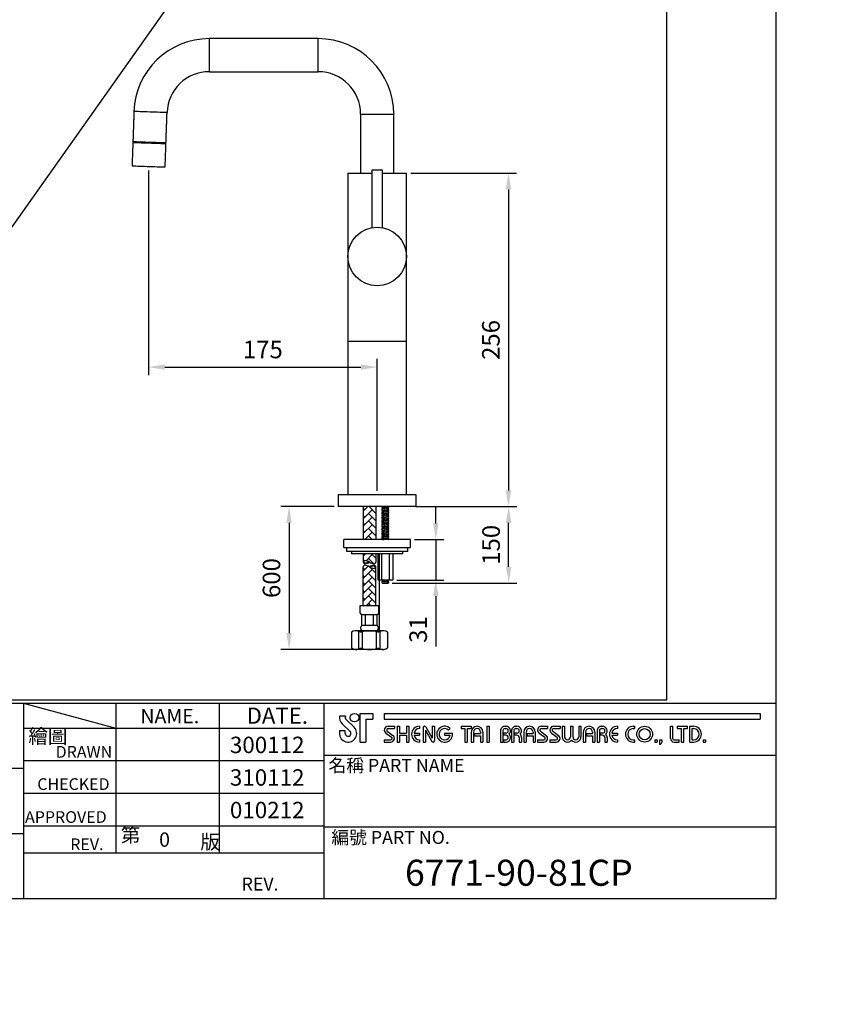
# Model space of a CAD drawing. Units: millimetres. Extents: x -410 to 1964, y 1566 to 2372.
# Drawn here: x -325 to -198, y 1778 to 1929 of the extents above; entities that cross this region are included whole.
import ezdxf

# ---------------------------------------------------------------- set-up
doc = ezdxf.new("R2010")
doc.units = ezdxf.units.MM
for name, color, linetype in [('A1', 2, 'Continuous'), ('A5', 136, 'Continuous'), ('DIM', 6, 'Continuous')]:
    doc.layers.add(name, color=color, linetype=linetype)
doc.layers.add('圖紙邊界', color=1, linetype='Continuous', plot=False)
doc.styles.add('CHINA', font='simplex.shx', dxfattribs={"bigfont": 'chineset.shx'})
doc.styles.add('勝泰-2.7', font='simplex.shx', dxfattribs={"height": 2.7, "bigfont": 'chineset.shx'})
doc.dimstyles.new('正常', dxfattribs={"dimtxt": 2.7, "dimasz": 2.5, "dimexe": 1.25, "dimexo": 0.625, "dimgap": 1, "dimtad": 1, "dimdsep": 46, "dimtxsty": '勝泰-2.7', "dimcen": 2.5, "dimadec": 1, "dimazin": 0, "dimtfac": 1, "dimtmove": 0, "dimatfit": 3, "dimfxl": 0, "dimarcsym": 0})

# ---------------------------------------------------------------- blocks, each defined once
blk = doc.blocks.new('*D23')
at = {"layer": 'Defpoints', "color": 0, "ltscale": 5, "transparency": 16777216}
for p in [(-304.99, 1906.77), (-269.87, 1875.96), (-269.87, 1856.33)]:
    blk.add_point(p, dxfattribs=at)
at = {"layer": 'DIM', "color": 0, "lineweight": -2, "ltscale": 5, "transparency": 16777216}
for p, q in [((-304.99, 1906.15), (-304.99, 1874.71)), ((-269.87, 1856.96), (-269.87, 1877.21)), ((-302.49, 1875.96), (-272.37, 1875.96))]:
    blk.add_line(p, q, dxfattribs=at)
at = {"layer": 'DIM', "color": 0, "ltscale": 5, "transparency": 16777216}
for points in [[(-302.49, 1876.37), (-302.49, 1875.54), (-304.99, 1875.96)], [(-272.37, 1876.37), (-272.37, 1875.54), (-269.87, 1875.96)]]:
    blk.add_solid(points, dxfattribs=at)
at = {"layer": 'DIM', "color": 0, "ltscale": 5, "transparency": 16777216, "insert": (-287.43, 1878.31), "char_height": 2.7, "attachment_point": 5, "style": '勝泰-2.7'}
blk.add_mtext('175', dxfattribs=at)
blk = doc.blocks.new('*D26')
at = {"layer": 'Defpoints', "color": 0, "ltscale": 5, "transparency": 16777216}
for p in [(-265.35, 1905.73), (-263.87, 1854.53), (-249.73, 1854.53)]:
    blk.add_point(p, dxfattribs=at)
at = {"layer": 'DIM', "color": 0, "lineweight": -2, "ltscale": 5, "transparency": 16777216}
for p, q in [((-264.73, 1905.73), (-248.48, 1905.73)), ((-249.73, 1903.23), (-249.73, 1857.03)), ((-263.25, 1854.53), (-248.48, 1854.53))]:
    blk.add_line(p, q, dxfattribs=at)
at = {"layer": 'DIM', "color": 0, "ltscale": 5, "transparency": 16777216}
for points in [[(-250.15, 1903.23), (-249.31, 1903.23), (-249.73, 1905.73)], [(-250.15, 1857.03), (-249.31, 1857.03), (-249.73, 1854.53)]]:
    blk.add_solid(points, dxfattribs=at)
at = {"layer": 'DIM', "color": 0, "ltscale": 5, "transparency": 16777216, "insert": (-252.08, 1880.12), "char_height": 2.7, "attachment_point": 5, "rotation": 90, "style": '勝泰-2.7'}
blk.add_mtext('256', dxfattribs=at)
blk = doc.blocks.new('*D27')
at = {"layer": 'Defpoints', "color": 0, "ltscale": 5, "transparency": 16777216}
for p in [(-275.87, 1854.53), (-283.4, 1832.6), (-272.45, 1832.6)]:
    blk.add_point(p, dxfattribs=at)
at = {"layer": 'DIM', "color": 0, "lineweight": -2, "ltscale": 5, "transparency": 16777216}
for p, q in [((-276.5, 1854.53), (-284.65, 1854.53)), ((-283.4, 1852.03), (-283.4, 1835.1)), ((-273.08, 1832.6), (-284.65, 1832.6))]:
    blk.add_line(p, q, dxfattribs=at)
at = {"layer": 'DIM', "color": 0, "ltscale": 5, "transparency": 16777216}
for points in [[(-283.82, 1852.03), (-282.99, 1852.03), (-283.4, 1854.53)], [(-283.82, 1835.1), (-282.99, 1835.1), (-283.4, 1832.6)]]:
    blk.add_solid(points, dxfattribs=at)
at = {"layer": 'DIM', "color": 0, "ltscale": 5, "transparency": 16777216, "insert": (-285.75, 1843.56), "char_height": 2.7, "attachment_point": 5, "rotation": 90, "style": '勝泰-2.7'}
blk.add_mtext('600', dxfattribs=at)
blk = doc.blocks.new('*D43')
at = {"layer": 'Defpoints', "color": 0, "ltscale": 10, "transparency": 16777216}
for p in [(-264.56, 1854.53), (-249.7, 1854.53), (-268.21, 1842.79)]:
    blk.add_point(p, dxfattribs=at)
at = {"layer": 'DIM', "color": 0, "lineweight": -2, "ltscale": 10, "transparency": 16777216}
for p, q in [((-263.94, 1854.53), (-248.45, 1854.53)), ((-249.7, 1845.29), (-249.7, 1852.03)), ((-267.58, 1842.79), (-248.45, 1842.79))]:
    blk.add_line(p, q, dxfattribs=at)
at = {"layer": 'DIM', "color": 0, "ltscale": 10, "transparency": 16777216}
for points in [[(-250.12, 1852.03), (-249.28, 1852.03), (-249.7, 1854.53)], [(-250.12, 1845.29), (-249.28, 1845.29), (-249.7, 1842.79)]]:
    blk.add_solid(points, dxfattribs=at)
at = {"layer": 'DIM', "color": 0, "ltscale": 10, "transparency": 16777216, "insert": (-252.05, 1848.66), "char_height": 2.7, "attachment_point": 5, "rotation": 90, "style": '勝泰-2.7'}
blk.add_mtext('150', dxfattribs=at)
blk = doc.blocks.new('*D44')
at = {"layer": 'Defpoints', "color": 0, "ltscale": 10, "transparency": 16777216}
for p in [(-264.77, 1849.46), (-267.47, 1843.26), (-260.89, 1843.26)]:
    blk.add_point(p, dxfattribs=at)
at = {"layer": 'DIM', "color": 0, "lineweight": -2, "ltscale": 10, "transparency": 16777216}
for p, q in [((-260.89, 1851.96), (-260.89, 1854.46)), ((-264.15, 1849.46), (-259.64, 1849.46)), ((-260.89, 1849.46), (-260.89, 1843.26)), ((-266.85, 1843.26), (-259.64, 1843.26)), ((-260.89, 1840.76), (-260.89, 1833.05))]:
    blk.add_line(p, q, dxfattribs=at)
at = {"layer": 'DIM', "color": 0, "ltscale": 10, "transparency": 16777216}
for points in [[(-261.3, 1851.96), (-260.47, 1851.96), (-260.89, 1849.46)], [(-261.3, 1840.76), (-260.47, 1840.76), (-260.89, 1843.26)]]:
    blk.add_solid(points, dxfattribs=at)
at = {"layer": 'DIM', "color": 0, "ltscale": 10, "transparency": 16777216, "insert": (-263.24, 1835.65), "char_height": 2.7, "attachment_point": 5, "rotation": 90, "style": '勝泰-2.7'}
blk.add_mtext('31', dxfattribs=at)

msp = doc.modelspace()

# ---------------------------------------------------------------- hatches: boundary and pattern name
at = {"layer": 'A1', "ltscale": 0.2}
h = msp.add_hatch(dxfattribs=at)
h.set_pattern_fill('AR-HBONE', color=256, scale=0.008, style=0)
h.set_pattern_definition([(45, (-1860.9435, 1978.7653), (1e-16, 1.1494728), [2.4384, -0.8128]), (135, (-1860.3688, 1979.34), (1e-16, 1.1494728), [2.4384, -0.8128])])
h.paths.add_polyline_path([(-270.094, 1845.284, -0.4153049), (-270.331, 1845.047, -0.1569691), (-271.056, 1845.284, 0.1569688), (-271.781, 1845.52, 0.4153049), (-272.018, 1845.284), (-272.018, 1839.369), (-270.094, 1839.369)])
h.paths.add_polyline_path([(-270.094, 1854.531), (-272.018, 1854.531), (-272.018, 1849.461), (-270.094, 1849.461)])
edge = h.paths.add_edge_path()
edge.add_line((-270.094, 1847.261), (-270.094, 1846.002))
edge.add_arc((-270.33, 1846.002), 0.236, -90.2134, 0, ccw=False)
edge.add_arc((-270.326, 1847.01), 1.244, 234.10314, 269.7866, ccw=False)
edge.add_arc((-271.785, 1844.995), 1.244, 54.10314, 89.7866)
edge.add_arc((-271.782, 1846.002), 0.236, 89.7866, 180)
edge.add_line((-272.018, 1846.002), (-272.018, 1847.261))
edge.add_line((-272.018, 1847.261), (-270.094, 1847.261))

# ---------------------------------------------------------------- linework, layer by layer
at = {"layer": 'A1'}
for p, q in [((-295.625, 1921.315), (-295.625, 1926.395)), ((-278.925, 1921.315), (-278.925, 1926.395)), ((-272.415, 1914.805), (-267.335, 1914.805)), ((-274.395, 1905.731), (-270.675, 1905.731)), ((-270.011, 1906.214), (-270.675, 1906.214)), ((-269.075, 1906.214), (-270.011, 1906.214)), ((-269.075, 1905.731), (-265.355, 1905.731)), ((-274.395, 1879.931), (-265.355, 1879.931)), ((-263.875, 1856.331), (-275.875, 1856.331)), ((-263.875, 1854.531), (-275.875, 1854.531)), ((-272.018, 1854.531), (-272.018, 1849.461)), ((-270.094, 1854.531), (-270.094, 1849.461)), ((-269.162, 1854.501), (-269.131, 1854.531)), ((-269.05, 1854.389), (-269.162, 1854.501)), ((-269.162, 1854.501), (-268.205, 1854.389)), ((-269.162, 1854.278), (-269.05, 1854.389)), ((-269.05, 1854.166), (-269.162, 1854.278)), ((-269.162, 1854.278), (-268.205, 1854.166)), ((-269.162, 1854.055), (-269.05, 1854.166)), ((-269.05, 1853.943), (-269.162, 1854.055)), ((-269.162, 1854.055), (-268.205, 1853.943)), ((-269.162, 1853.831), (-269.05, 1853.943)), ((-269.05, 1853.72), (-269.162, 1853.831)), ((-269.162, 1853.831), (-268.205, 1853.72)), ((-268.094, 1854.278), (-269.05, 1854.389)), ((-268.094, 1854.055), (-269.05, 1854.166)), ((-268.094, 1853.831), (-269.05, 1853.943)), ((-268.094, 1854.501), (-268.354, 1854.531)), ((-268.205, 1854.389), (-268.094, 1854.501)), ((-268.094, 1854.278), (-268.205, 1854.389)), ((-268.205, 1854.166), (-268.094, 1854.278)), ((-268.094, 1854.055), (-268.205, 1854.166)), ((-268.205, 1853.943), (-268.094, 1854.055)), ((-268.094, 1853.831), (-268.205, 1853.943)), ((-268.205, 1853.72), (-268.094, 1853.831)), ((-268.094, 1854.501), (-268.124, 1854.531)), ((-269.162, 1853.608), (-269.05, 1853.72)), ((-269.05, 1853.497), (-269.162, 1853.608)), ((-269.162, 1853.608), (-268.205, 1853.497)), ((-269.162, 1853.385), (-269.05, 1853.497)), ((-269.05, 1853.274), (-269.162, 1853.385)), ((-269.162, 1853.385), (-268.205, 1853.274)), ((-269.162, 1853.162), (-269.05, 1853.274)), ((-269.05, 1853.051), (-269.162, 1853.162)), ((-269.162, 1853.162), (-268.205, 1853.051)), ((-269.162, 1852.939), (-269.05, 1853.051)), ((-269.05, 1852.828), (-269.162, 1852.939)), ((-269.162, 1852.939), (-268.205, 1852.828)), ((-269.162, 1852.716), (-269.05, 1852.828)), ((-269.05, 1852.605), (-269.162, 1852.716)), ((-269.162, 1852.716), (-268.205, 1852.605)), ((-269.162, 1852.493), (-269.05, 1852.605)), ((-269.05, 1852.381), (-269.162, 1852.493)), ((-269.162, 1852.493), (-268.205, 1852.381)), ((-269.162, 1852.27), (-269.05, 1852.381)), ((-269.05, 1852.158), (-269.162, 1852.27)), ((-269.162, 1852.27), (-268.205, 1852.158)), ((-268.094, 1853.608), (-269.05, 1853.72)), ((-268.094, 1853.385), (-269.05, 1853.497)), ((-268.094, 1853.162), (-269.05, 1853.274)), ((-268.094, 1852.939), (-269.05, 1853.051)), ((-268.094, 1852.716), (-269.05, 1852.828)), ((-268.094, 1852.493), (-269.05, 1852.605)), ((-268.094, 1852.27), (-269.05, 1852.381)), ((-268.094, 1853.608), (-268.205, 1853.72)), ((-268.205, 1853.497), (-268.094, 1853.608)), ((-268.094, 1853.385), (-268.205, 1853.497)), ((-268.205, 1853.274), (-268.094, 1853.385)), ((-268.094, 1853.162), (-268.205, 1853.274)), ((-268.205, 1853.051), (-268.094, 1853.162)), ((-268.094, 1852.939), (-268.205, 1853.051)), ((-268.205, 1852.828), (-268.094, 1852.939)), ((-268.094, 1852.716), (-268.205, 1852.828)), ((-268.205, 1852.605), (-268.094, 1852.716)), ((-268.094, 1852.493), (-268.205, 1852.605)), ((-268.205, 1852.381), (-268.094, 1852.493)), ((-268.094, 1852.27), (-268.205, 1852.381)), ((-268.205, 1852.158), (-268.094, 1852.27)), ((-269.162, 1852.047), (-269.05, 1852.158)), ((-269.05, 1851.935), (-269.162, 1852.047)), ((-269.162, 1852.047), (-268.205, 1851.935)), ((-269.162, 1851.824), (-269.05, 1851.935)), ((-269.05, 1851.712), (-269.162, 1851.824)), ((-269.162, 1851.824), (-268.205, 1851.712)), ((-269.162, 1851.601), (-269.05, 1851.712)), ((-269.05, 1851.489), (-269.162, 1851.601)), ((-269.162, 1851.601), (-268.205, 1851.489)), ((-269.162, 1851.378), (-269.05, 1851.489)), ((-269.05, 1851.266), (-269.162, 1851.378)), ((-269.162, 1851.378), (-268.205, 1851.266)), ((-269.162, 1851.155), (-269.05, 1851.266)), ((-269.05, 1851.043), (-269.162, 1851.155)), ((-269.162, 1851.155), (-268.205, 1851.043)), ((-269.162, 1850.931), (-269.05, 1851.043)), ((-269.05, 1850.82), (-269.162, 1850.931)), ((-269.162, 1850.931), (-268.205, 1850.82)), ((-269.162, 1850.708), (-269.05, 1850.82)), ((-268.094, 1852.047), (-269.05, 1852.158)), ((-268.094, 1851.824), (-269.05, 1851.935)), ((-268.094, 1851.601), (-269.05, 1851.712)), ((-268.094, 1851.378), (-269.05, 1851.489)), ((-268.094, 1851.155), (-269.05, 1851.266)), ((-268.094, 1850.931), (-269.05, 1851.043)), ((-268.094, 1850.708), (-269.05, 1850.82)), ((-268.094, 1852.047), (-268.205, 1852.158)), ((-268.205, 1851.935), (-268.094, 1852.047)), ((-268.094, 1851.824), (-268.205, 1851.935)), ((-268.205, 1851.712), (-268.094, 1851.824)), ((-268.094, 1851.601), (-268.205, 1851.712)), ((-268.205, 1851.489), (-268.094, 1851.601)), ((-268.094, 1851.378), (-268.205, 1851.489)), ((-268.205, 1851.266), (-268.094, 1851.378)), ((-268.094, 1851.155), (-268.205, 1851.266)), ((-268.205, 1851.043), (-268.094, 1851.155)), ((-268.094, 1850.931), (-268.205, 1851.043)), ((-268.205, 1850.82), (-268.094, 1850.931)), ((-268.094, 1850.708), (-268.205, 1850.82)), ((-274.975, 1848.261), (-274.975, 1849.461)), ((-264.775, 1849.461), (-274.975, 1849.461)), ((-269.05, 1850.597), (-269.162, 1850.708)), ((-269.162, 1850.708), (-268.205, 1850.597)), ((-269.162, 1850.485), (-269.05, 1850.597)), ((-269.05, 1850.374), (-269.162, 1850.485)), ((-269.162, 1850.485), (-268.205, 1850.374)), ((-269.162, 1850.262), (-269.05, 1850.374)), ((-269.05, 1850.151), (-269.162, 1850.262)), ((-269.162, 1850.262), (-268.205, 1850.151)), ((-269.162, 1850.039), (-269.05, 1850.151)), ((-269.05, 1849.928), (-269.162, 1850.039)), ((-269.162, 1850.039), (-268.205, 1849.928)), ((-269.162, 1849.816), (-269.05, 1849.928)), ((-269.05, 1849.704), (-269.162, 1849.816)), ((-269.162, 1849.816), (-268.205, 1849.704)), ((-269.162, 1849.593), (-269.05, 1849.704)), ((-269.05, 1849.481), (-269.162, 1849.593)), ((-269.162, 1849.593), (-268.205, 1849.481)), ((-269.07, 1849.461), (-269.05, 1849.481)), ((-268.094, 1850.485), (-269.05, 1850.597)), ((-268.094, 1850.262), (-269.05, 1850.374)), ((-268.094, 1850.039), (-269.05, 1850.151)), ((-268.094, 1849.816), (-269.05, 1849.928)), ((-268.094, 1849.593), (-269.05, 1849.704)), ((-269.05, 1849.481), (-268.876, 1849.461)), ((-268.205, 1850.597), (-268.094, 1850.708)), ((-268.094, 1850.485), (-268.205, 1850.597)), ((-268.205, 1850.374), (-268.094, 1850.485)), ((-268.094, 1850.262), (-268.205, 1850.374)), ((-268.205, 1850.151), (-268.094, 1850.262)), ((-268.094, 1850.039), (-268.205, 1850.151)), ((-268.205, 1849.928), (-268.094, 1850.039)), ((-268.094, 1849.816), (-268.205, 1849.928)), ((-268.205, 1849.704), (-268.094, 1849.816)), ((-268.094, 1849.593), (-268.205, 1849.704)), ((-268.205, 1849.481), (-268.094, 1849.593)), ((-268.185, 1849.461), (-268.205, 1849.481)), ((-264.775, 1848.261), (-264.775, 1849.461)), ((-274.975, 1848.261), (-264.775, 1848.261)), ((-265.175, 1847.661), (-274.575, 1847.661)), ((-273.265, 1847.261), (-273.827, 1847.261)), ((-271.341, 1847.261), (-273.265, 1847.261)), ((-272.018, 1847.261), (-272.018, 1846.002)), ((-265.923, 1847.261), (-271.341, 1847.261)), ((-270.094, 1847.261), (-270.094, 1846.002)), ((-269.779, 1847.261), (-269.779, 1843.261)), ((-269.594, 1847.261), (-269.594, 1835.454)), ((-269.205, 1847.261), (-269.205, 1843.261)), ((-268.05, 1847.261), (-268.05, 1843.261)), ((-267.473, 1847.261), (-267.473, 1843.261)), ((-272.018, 1839.369), (-272.018, 1845.284)), ((-270.094, 1839.369), (-270.094, 1845.284)), ((-269.782, 1843.261), (-267.473, 1843.261)), ((-269.162, 1843.124), (-269.05, 1843.235)), ((-269.05, 1843.235), (-269.076, 1843.261)), ((-268.094, 1843.124), (-269.05, 1843.235)), ((-268.426, 1843.261), (-268.205, 1843.235)), ((-268.205, 1843.235), (-268.179, 1843.261)), ((-268.094, 1843.124), (-268.205, 1843.235)), ((-269.162, 1843.124), (-268.205, 1843.012)), ((-269.05, 1843.012), (-269.162, 1843.124)), ((-269.162, 1842.901), (-269.05, 1843.012)), ((-269.162, 1842.901), (-268.205, 1842.789)), ((-269.05, 1842.789), (-269.162, 1842.901)), ((-268.094, 1842.901), (-269.05, 1843.012)), ((-269.05, 1842.789), (-268.205, 1842.789)), ((-268.205, 1843.012), (-268.094, 1843.124)), ((-268.094, 1842.901), (-268.205, 1843.012)), ((-268.205, 1842.789), (-268.094, 1842.901)), ((-272.47, 1839.369), (-269.642, 1839.369)), ((-272.47, 1838.173), (-272.47, 1839.369)), ((-269.642, 1838.173), (-269.642, 1839.369)), ((-272.252, 1836.324), (-272.252, 1837.956)), ((-272.252, 1837.956), (-269.86, 1837.956)), ((-271.654, 1836.324), (-271.654, 1837.956)), ((-270.458, 1836.324), (-270.458, 1837.956)), ((-269.86, 1836.324), (-269.86, 1837.956)), ((-272.252, 1836.324), (-269.86, 1836.324)), ((-273.802, 1835.235), (-273.802, 1832.818)), ((-268.953, 1835.454), (-273.158, 1835.454)), ((-272.706, 1832.701), (-272.706, 1835.352)), ((-272.252, 1835.454), (-269.86, 1835.454)), ((-272.132, 1832.717), (-272.132, 1835.336)), ((-269.98, 1832.717), (-269.98, 1835.336)), ((-269.406, 1832.701), (-269.406, 1835.352)), ((-268.31, 1835.235), (-268.31, 1832.818)), ((-268.953, 1832.598), (-273.158, 1832.598))]:
    msp.add_line(p, q, dxfattribs=at)
at = {"layer": 'A1', "flags": 128}
for points in [[(-302.131, 1915.032), (-302.164, 1915.033), (-302.261, 1915.036), (-302.422, 1915.042), (-302.64, 1915.05), (-302.911, 1915.059), (-303.227, 1915.07), (-303.581, 1915.083), (-303.963, 1915.096), (-304.363, 1915.11), (-304.771, 1915.124), (-305.177, 1915.138), (-305.569, 1915.152), (-305.938, 1915.165), (-306.275, 1915.177), (-306.569, 1915.187), (-306.815, 1915.195), (-307.005, 1915.202), (-307.134, 1915.207), (-307.199, 1915.209), (-307.208, 1915.209)], [(-302.298, 1910.235), (-302.331, 1910.236), (-302.429, 1910.239), (-302.589, 1910.245), (-302.807, 1910.253), (-303.078, 1910.262), (-303.395, 1910.273), (-303.749, 1910.285), (-304.131, 1910.299), (-304.531, 1910.313), (-304.939, 1910.327), (-305.345, 1910.341), (-305.737, 1910.355), (-306.106, 1910.368), (-306.442, 1910.38), (-306.737, 1910.39), (-306.982, 1910.398), (-307.172, 1910.405), (-307.301, 1910.41), (-307.367, 1910.412), (-307.375, 1910.412)], [(-307.369, 1910.6), (-307.368, 1910.6), (-307.323, 1910.598), (-307.213, 1910.594), (-307.042, 1910.588), (-306.813, 1910.58)], [(-306.813, 1910.58), (-306.533, 1910.57), (-306.209, 1910.559), (-305.85, 1910.547), (-305.464, 1910.533), (-305.061, 1910.519), (-304.653, 1910.505), (-304.249, 1910.491), (-303.86, 1910.477), (-303.496, 1910.464), (-303.167, 1910.453), (-302.881, 1910.443), (-302.645, 1910.435), (-302.466, 1910.428), (-302.349, 1910.424), (-302.295, 1910.422), (-302.292, 1910.422)], [(-307.499, 1906.862), (-307.498, 1906.862), (-307.453, 1906.86), (-307.344, 1906.856), (-307.172, 1906.85), (-306.944, 1906.842)], [(-306.944, 1906.842), (-306.664, 1906.833), (-306.34, 1906.821), (-305.98, 1906.809), (-305.594, 1906.795), (-305.192, 1906.781), (-304.783, 1906.767), (-304.379, 1906.753), (-303.99, 1906.739), (-303.627, 1906.727), (-303.298, 1906.715), (-303.011, 1906.705), (-302.776, 1906.697), (-302.597, 1906.691), (-302.479, 1906.687), (-302.426, 1906.685), (-302.422, 1906.685)]]:
    msp.add_lwpolyline(points, dxfattribs=at)
at = {"layer": 'A1'}
msp.add_circle((-269.875, 1892.931), 4.5, dxfattribs=at)
for centre, radius, start, end in [((-295.625, 1914.805), 11.59, 90, 178), ((-278.925, 1914.805), 11.59, 0, 90), ((-295.625, 1914.805), 6.51, 90, 178), ((-278.925, 1914.805), 6.51, 0, 90), ((-271.782, 1846.002), 0.236, 89.7866, 180), ((-271.718, 1846.052), 0.195, 107.15177, 251.27957), ((-271.785, 1844.995), 1.244, 54.10314, 89.7866), ((-271.782, 1846.002), 0.236, 180, 270.2134), ((-271.782, 1845.284), 0.236, 89.7866, 180), ((-271.785, 1847.01), 1.144, 270.2134, 303.97956), ((-271.785, 1847.01), 1.244, 270.2134, 305.89686), ((-271.785, 1844.276), 1.244, 54.10314, 89.7866), ((-270.326, 1847.01), 1.244, 234.10314, 269.7866), ((-270.326, 1844.276), 1.244, 90.2134, 125.89686), ((-270.326, 1846.292), 1.244, 234.10314, 269.7866), ((-270.326, 1844.276), 1.144, 90.2134, 123.97956), ((-270.393, 1845.234), 0.195, 287.15177, 71.27957), ((-270.33, 1846.002), 0.236, 269.7866, 0), ((-270.33, 1845.284), 0.236, 0, 90.2134), ((-270.33, 1845.284), 0.236, 269.7866, 0), ((-270.33, 1845.284), 0.236, 269.7866, 0), ((-272.252, 1838.173), 0.218, 180, 270), ((-269.86, 1838.173), 0.218, 270, 0), ((-271.754, 1835.889), 0.662, 138.88791, 221.11209), ((-270.358, 1835.889), 0.662, 318.88791, 41.11209), ((-273.158, 1834.401), 1.053, 64.40556, 127.68641), ((-272.419, 1835.946), 0.659, 244.40556, 284.05561), ((-271.056, 1830.502), 4.952, 75.94439, 104.05561), ((-269.693, 1835.946), 0.659, 255.94439, 295.59444), ((-268.953, 1834.401), 1.053, 52.31359, 115.59444), ((-273.158, 1833.651), 1.053, 232.31359, 295.59444), ((-272.419, 1832.107), 0.659, 75.94439, 115.59444), ((-271.056, 1837.551), 4.952, 255.94439, 284.05561), ((-269.693, 1832.107), 0.659, 64.40556, 104.05561), ((-268.953, 1833.651), 1.053, 244.40556, 307.68641)]:
    msp.add_arc(centre, radius, start, end, dxfattribs=at)
for points in [[(-278.925, 1926.395), (-295.625, 1926.395)], [(-295.625, 1921.315), (-278.925, 1921.315)], [(-307.208, 1915.209), (-307.375, 1910.412)], [(-302.298, 1910.235), (-302.131, 1915.032)], [(-272.415, 1914.805), (-272.415, 1905.731)], [(-267.335, 1905.731), (-267.335, 1914.805)], [(-307.369, 1910.6), (-307.499, 1906.862)], [(-302.422, 1906.685), (-302.292, 1910.422)], [(-274.395, 1905.731), (-274.395, 1879.931)], [(-270.675, 1906.214), (-270.675, 1897.359)], [(-269.075, 1897.359), (-269.075, 1906.214)], [(-265.355, 1879.931), (-265.355, 1905.731)], [(-269.075, 1888.501), (-269.075, 1888.503)], [(-274.375, 1879.931), (-274.375, 1856.331)], [(-265.375, 1856.331), (-265.375, 1879.931)], [(-275.875, 1856.331), (-275.875, 1854.531)], [(-263.875, 1854.531), (-263.875, 1856.331)], [(-274.575, 1848.261), (-274.575, 1847.661)], [(-265.175, 1847.661), (-265.175, 1848.261)], [(-273.827, 1847.661), (-273.827, 1847.261)], [(-265.923, 1847.261), (-265.923, 1847.661)]]:
    msp.add_open_spline(points, degree=1, dxfattribs=at)
at = {"layer": 'A5'}
for p, q in [((-208.631, 1794.35), (-208.631, 2058.85)), ((-402.168, 1824.35), (-208.631, 1824.35)), ((-324.149, 1824.35), (-324.149, 1794.35)), ((-324.149, 1824.35), (-309.995, 1820.525)), ((-309.995, 1824.35), (-309.995, 1801.35)), ((-294.146, 1824.35), (-294.146, 1801.35)), ((-278.069, 1824.35), (-278.069, 1794.35)), ((-211.12, 1822.78), (-211.12, 1821.898)), ((-324.149, 1820.525), (-278.069, 1820.525)), ((-278.069, 1816.35), (-208.631, 1816.35)), ((-324.149, 1815.525), (-278.069, 1815.525)), ((-342.168, 1814.35), (-324.149, 1814.35)), ((-324.149, 1810.525), (-278.069, 1810.525)), ((-324.149, 1805.525), (-278.069, 1805.525)), ((-342.168, 1804.35), (-324.149, 1804.35)), ((-278.069, 1805.35), (-208.631, 1805.35)), ((-324.149, 1801.35), (-278.069, 1801.35)), ((-402.168, 1794.35), (-208.631, 1794.35))]:
    msp.add_line(p, q, dxfattribs=at)
at = {"layer": 'A5', "color": 140}
for p, q in [((-274.74, 1822.339), (-275.651, 1822.339)), ((-272.49, 1822.78), (-270.55, 1822.78)), ((-272.49, 1818.37), (-272.49, 1822.78)), ((-270.55, 1822.78), (-270.55, 1821.898)), ((-268.786, 1822.78), (-211.12, 1822.78)), ((-268.786, 1822.78), (-268.786, 1821.898)), ((-275.262, 1821.197), (-274.035, 1820.01)), ((-274.649, 1821.831), (-273.422, 1820.644)), ((-271.608, 1821.898), (-270.55, 1821.898)), ((-271.608, 1821.898), (-271.608, 1818.37)), ((-268.786, 1821.898), (-211.12, 1821.898)), ((-268.212, 1820.796), (-267.242, 1820.796)), ((-267.242, 1820.796), (-267.242, 1820.443)), ((-266.801, 1820.796), (-266.448, 1820.796)), ((-266.801, 1820.796), (-266.801, 1818.37)), ((-266.448, 1820.796), (-266.448, 1819.759)), ((-265.39, 1820.796), (-265.037, 1820.796)), ((-265.39, 1820.796), (-265.39, 1819.759)), ((-265.037, 1820.796), (-265.037, 1818.37)), ((-263.383, 1820.796), (-263.383, 1820.443)), ((-262.832, 1820.575), (-262.832, 1818.37)), ((-262.612, 1820.796), (-262.606, 1820.796)), ((-262.415, 1820.686), (-261.421, 1818.977)), ((-261.421, 1820.796), (-261.068, 1820.796)), ((-261.421, 1820.796), (-261.421, 1818.977)), ((-261.068, 1820.796), (-261.068, 1818.591)), ((-257.011, 1820.796), (-255.467, 1820.796)), ((-257.011, 1820.796), (-257.011, 1820.443)), ((-255.467, 1820.796), (-255.467, 1820.443)), ((-253.042, 1820.796), (-252.689, 1820.796)), ((-253.042, 1820.796), (-253.042, 1818.37)), ((-252.689, 1820.796), (-252.689, 1818.37)), ((-250.255, 1820.796), (-250.099, 1820.796)), ((-248.578, 1820.796), (-248.422, 1820.796)), ((-244.685, 1820.796), (-243.715, 1820.796)), ((-244.685, 1820.796), (-243.715, 1820.796)), ((-243.715, 1820.796), (-243.715, 1820.443)), ((-242.789, 1820.796), (-241.818, 1820.796)), ((-242.789, 1820.796), (-241.818, 1820.796)), ((-241.818, 1820.796), (-241.818, 1820.443)), ((-241.466, 1820.796), (-241.113, 1820.796)), ((-241.466, 1820.796), (-241.466, 1819.175)), ((-241.113, 1820.796), (-241.113, 1819.175)), ((-240.209, 1820.796), (-239.856, 1820.796)), ((-240.209, 1820.796), (-240.209, 1819.175)), ((-239.856, 1820.796), (-239.856, 1819.175)), ((-238.952, 1820.796), (-238.599, 1820.796)), ((-238.952, 1820.796), (-238.952, 1819.175)), ((-238.599, 1820.796), (-238.599, 1819.175)), ((-235.436, 1820.796), (-235.28, 1820.796)), ((-235.436, 1820.796), (-235.28, 1820.796)), ((-233.02, 1820.796), (-233.02, 1820.443)), ((-230.573, 1820.796), (-230.393, 1820.796)), ((-230.393, 1820.796), (-230.393, 1820.443)), ((-224.88, 1820.796), (-224.527, 1820.796)), ((-224.88, 1818.944), (-224.88, 1820.796)), ((-224.527, 1818.944), (-224.527, 1820.796)), ((-223.778, 1820.443), (-223.778, 1820.796)), ((-223.778, 1820.796), (-222.234, 1820.796)), ((-222.234, 1820.443), (-222.234, 1820.796)), ((-221.881, 1820.796), (-221.33, 1820.796)), ((-221.881, 1818.37), (-221.881, 1820.796)), ((-275.665, 1820.134), (-274.783, 1820.134)), ((-275.665, 1820.134), (-275.665, 1819.627)), ((-274.783, 1819.693), (-274.783, 1820.134)), ((-268.552, 1819.761), (-267.684, 1819.121)), ((-268.343, 1820.045), (-267.475, 1819.405)), ((-268.212, 1820.443), (-267.242, 1820.443)), ((-266.448, 1819.759), (-265.39, 1819.759)), ((-266.448, 1819.407), (-265.39, 1819.407)), ((-266.448, 1819.407), (-266.448, 1818.37)), ((-265.39, 1819.407), (-265.39, 1818.37)), ((-264.225, 1819.759), (-263.383, 1819.759)), ((-264.225, 1819.407), (-263.383, 1819.407)), ((-263.383, 1819.759), (-263.383, 1819.407)), ((-262.479, 1820.189), (-261.485, 1818.48)), ((-262.479, 1820.189), (-262.479, 1818.37)), ((-259.525, 1819.759), (-258.325, 1819.759)), ((-259.525, 1819.759), (-259.525, 1819.407)), ((-259.525, 1819.407), (-258.683, 1819.407)), ((-258.937, 1820.211), (-258.666, 1820.44)), ((-257.011, 1820.443), (-256.415, 1820.443)), ((-256.415, 1820.443), (-256.415, 1818.37)), ((-256.063, 1820.443), (-255.467, 1820.443)), ((-256.063, 1820.443), (-256.063, 1818.37)), ((-255.431, 1819.914), (-255.431, 1818.37)), ((-255.079, 1819.914), (-255.079, 1818.37)), ((-254.932, 1819.693), (-254.02, 1819.693)), ((-254.932, 1819.693), (-254.932, 1819.341)), ((-254.932, 1819.341), (-254.02, 1819.341)), ((-254.02, 1819.914), (-254.02, 1819.693)), ((-254.02, 1819.341), (-254.02, 1818.37)), ((-253.667, 1819.914), (-253.667, 1818.37)), ((-250.949, 1820.138), (-250.949, 1818.37)), ((-250.595, 1820.134), (-250.595, 1818.37)), ((-250.483, 1819.759), (-250.483, 1819.407)), ((-250.099, 1819.759), (-250.483, 1819.759)), ((-250.099, 1819.407), (-250.483, 1819.407)), ((-250.255, 1820.443), (-250.099, 1820.443)), ((-249.271, 1820.138), (-249.271, 1818.37)), ((-249.271, 1820.138), (-249.271, 1818.37)), ((-248.918, 1820.134), (-248.918, 1818.37)), ((-248.422, 1819.759), (-248.806, 1819.759)), ((-248.806, 1819.759), (-248.806, 1819.407)), ((-248.422, 1819.407), (-248.806, 1819.407)), ((-248.578, 1820.443), (-248.422, 1820.443)), ((-248.08, 1819.065), (-248.08, 1818.37)), ((-247.728, 1819.098), (-247.728, 1818.37)), ((-247.375, 1819.914), (-247.375, 1818.37)), ((-247.022, 1819.914), (-247.022, 1818.37)), ((-246.876, 1819.693), (-245.964, 1819.693)), ((-246.876, 1819.693), (-246.876, 1819.341)), ((-246.876, 1819.341), (-245.964, 1819.341)), ((-245.964, 1819.914), (-245.964, 1819.693)), ((-245.964, 1819.341), (-245.964, 1818.37)), ((-245.611, 1819.914), (-245.611, 1818.37)), ((-245.025, 1819.761), (-244.157, 1819.121)), ((-244.816, 1820.045), (-243.948, 1819.405)), ((-244.685, 1820.443), (-243.715, 1820.443)), ((-243.129, 1819.761), (-242.261, 1819.121)), ((-242.919, 1820.045), (-242.051, 1819.405)), ((-242.789, 1820.443), (-241.818, 1820.443)), ((-238.246, 1819.914), (-238.246, 1818.37)), ((-237.893, 1819.914), (-237.893, 1818.37)), ((-237.747, 1819.693), (-237.747, 1819.341)), ((-237.747, 1819.693), (-236.835, 1819.693)), ((-237.747, 1819.341), (-236.835, 1819.341)), ((-236.835, 1819.914), (-236.835, 1819.693)), ((-236.835, 1819.341), (-236.835, 1818.37)), ((-236.482, 1819.914), (-236.482, 1818.37)), ((-236.129, 1820.138), (-236.129, 1818.37)), ((-236.129, 1819.914), (-236.129, 1818.37)), ((-235.776, 1820.134), (-235.776, 1818.37)), ((-235.664, 1819.759), (-235.664, 1819.407)), ((-235.28, 1819.759), (-235.664, 1819.759)), ((-235.28, 1819.407), (-235.664, 1819.407)), ((-235.436, 1820.443), (-235.28, 1820.443)), ((-234.938, 1819.065), (-234.938, 1818.37)), ((-234.586, 1819.098), (-234.586, 1818.37)), ((-233.862, 1819.759), (-233.02, 1819.759)), ((-233.862, 1819.407), (-233.02, 1819.407)), ((-233.02, 1819.759), (-233.02, 1819.407)), ((-230.573, 1820.443), (-230.393, 1820.443)), ((-223.778, 1820.443), (-223.182, 1820.443)), ((-223.182, 1818.37), (-223.182, 1820.443)), ((-222.829, 1820.443), (-222.234, 1820.443)), ((-222.829, 1818.37), (-222.829, 1820.443)), ((-221.528, 1818.723), (-221.528, 1820.443)), ((-221.528, 1820.443), (-221.33, 1820.443)), ((-272.49, 1818.37), (-271.608, 1818.37)), ((-268.786, 1818.723), (-267.815, 1818.723)), ((-268.786, 1818.723), (-268.786, 1818.37)), ((-268.786, 1818.37), (-267.815, 1818.37)), ((-266.801, 1818.37), (-266.448, 1818.37)), ((-265.39, 1818.37), (-265.037, 1818.37)), ((-263.383, 1818.723), (-263.383, 1818.37)), ((-262.832, 1818.37), (-262.479, 1818.37)), ((-261.294, 1818.37), (-261.289, 1818.37)), ((-256.415, 1818.37), (-256.063, 1818.37)), ((-255.431, 1818.37), (-255.079, 1818.37)), ((-254.02, 1818.37), (-253.667, 1818.37)), ((-253.042, 1818.37), (-252.689, 1818.37)), ((-250.949, 1818.37), (-250.595, 1818.37)), ((-250.483, 1818.723), (-250.483, 1818.37)), ((-250.483, 1818.723), (-250.067, 1818.723)), ((-250.483, 1818.37), (-250.099, 1818.37)), ((-249.271, 1818.37), (-248.918, 1818.37)), ((-249.271, 1818.37), (-248.918, 1818.37)), ((-248.08, 1818.37), (-247.728, 1818.37)), ((-247.375, 1818.37), (-247.022, 1818.37)), ((-247.375, 1818.37), (-247.022, 1818.37)), ((-245.964, 1818.37), (-245.611, 1818.37)), ((-245.964, 1818.37), (-245.611, 1818.37)), ((-245.258, 1818.723), (-245.258, 1818.37)), ((-245.258, 1818.723), (-244.288, 1818.723)), ((-245.258, 1818.37), (-244.288, 1818.37)), ((-245.258, 1818.37), (-244.288, 1818.37)), ((-243.362, 1818.723), (-242.392, 1818.723)), ((-243.362, 1818.723), (-243.362, 1818.37)), ((-243.362, 1818.37), (-242.392, 1818.37)), ((-243.362, 1818.37), (-242.392, 1818.37)), ((-238.246, 1818.37), (-237.893, 1818.37)), ((-238.246, 1818.37), (-237.893, 1818.37)), ((-236.835, 1818.37), (-236.482, 1818.37)), ((-236.835, 1818.37), (-236.482, 1818.37)), ((-236.129, 1818.37), (-235.776, 1818.37)), ((-236.129, 1818.37), (-235.776, 1818.37)), ((-236.129, 1818.37), (-235.776, 1818.37)), ((-234.938, 1818.37), (-234.586, 1818.37)), ((-233.02, 1818.723), (-233.02, 1818.37)), ((-230.573, 1818.723), (-230.393, 1818.723)), ((-230.573, 1818.37), (-230.393, 1818.37)), ((-230.393, 1818.723), (-230.393, 1818.37)), ((-227.261, 1818.723), (-227.261, 1818.37)), ((-227.261, 1818.723), (-226.909, 1818.723)), ((-227.261, 1818.37), (-226.909, 1818.37)), ((-226.909, 1818.723), (-226.909, 1818.37)), ((-226.556, 1818.37), (-226.568, 1818.062)), ((-226.568, 1818.062), (-226.331, 1818.062)), ((-226.556, 1818.723), (-226.203, 1818.723)), ((-226.556, 1818.723), (-226.556, 1818.37)), ((-226.203, 1818.37), (-226.331, 1818.062)), ((-226.203, 1818.723), (-226.203, 1818.37)), ((-224.307, 1818.723), (-223.557, 1818.723)), ((-224.307, 1818.37), (-223.557, 1818.37)), ((-223.557, 1818.37), (-223.557, 1818.723)), ((-223.182, 1818.37), (-222.829, 1818.37)), ((-221.881, 1818.37), (-221.33, 1818.37)), ((-221.528, 1818.723), (-221.33, 1818.723)), ((-219.843, 1818.723), (-219.49, 1818.723)), ((-219.843, 1818.723), (-219.843, 1818.37)), ((-219.843, 1818.37), (-219.49, 1818.37)), ((-219.49, 1818.723), (-219.49, 1818.37))]:
    msp.add_line(p, q, dxfattribs=at)
for centre, radius in [((-273.344, 1822.119), 0.662), ((-228.827, 1819.583), 1.213), ((-228.827, 1819.583), 0.86)]:
    msp.add_circle(centre, radius, dxfattribs=at)
for centre, radius, start, end in [((-274.342, 1822.148), 1.323, 171.69252, 226.57501), ((-274.342, 1822.148), 0.441, 154.31291, 225.93726), ((-274.342, 1819.693), 1.323, 180, 45.93726), ((-268.212, 1820.223), 0.573, 90, 233.59731), ((-263.383, 1819.583), 1.213, 90, 270), ((-262.612, 1820.575), 0.221, 90, 180), ((-262.606, 1820.575), 0.221, 30.19162, 90), ((-259.525, 1819.583), 1.213, 44.9428, 8.3636), ((-254.549, 1819.914), 0.882, 0, 180), ((-250.255, 1820.101), 0.695, 90, 183.01213), ((-250.099, 1820.101), 0.695, 311.75221, 90), ((-248.578, 1820.101), 0.695, 90, 183.01213), ((-248.422, 1820.101), 0.695, 311.75221, 90), ((-246.493, 1819.914), 0.882, 0, 180), ((-244.685, 1820.223), 0.573, 90, 233.59731), ((-242.789, 1820.223), 0.573, 90, 233.59731), ((-237.364, 1819.914), 0.882, 0, 180), ((-235.436, 1820.101), 0.695, 90, 183.01213), ((-235.28, 1820.101), 0.695, 311.75221, 90), ((-233.02, 1819.583), 1.213, 90, 270), ((-230.573, 1819.583), 1.213, 90, 270), ((-221.33, 1819.583), 1.213, 270, 90), ((-274.342, 1819.693), 0.441, 180, 45.93726), ((-268.212, 1820.223), 0.221, 90, 233.59731), ((-267.815, 1818.944), 0.573, 270, 53.59731), ((-267.815, 1818.944), 0.221, 270, 53.59731), ((-263.383, 1819.583), 0.86, 90, 168.163), ((-263.383, 1819.583), 0.86, 191.837, 270), ((-259.525, 1819.583), 0.86, 46.90737, 348.163), ((-254.549, 1819.914), 0.529, 0, 180), ((-250.255, 1820.101), 0.342, 90, 174.44656), ((-250.099, 1820.101), 0.342, 270, 90), ((-250.099, 1819.065), 0.695, 270, 48.24779), ((-250.099, 1819.065), 0.342, 270, 90), ((-248.578, 1820.101), 0.342, 90, 174.44656), ((-248.422, 1820.101), 0.342, 270, 90), ((-248.422, 1819.065), 0.342, 0, 90), ((-248.422, 1819.065), 0.695, 357.2706, 48.24779), ((-246.493, 1819.914), 0.529, 0, 180), ((-244.685, 1820.223), 0.221, 90, 233.59731), ((-244.288, 1818.944), 0.573, 270, 53.59731), ((-244.288, 1818.944), 0.221, 270, 53.59731), ((-242.789, 1820.223), 0.221, 90, 233.59731), ((-242.392, 1818.944), 0.573, 270, 53.59731), ((-242.392, 1818.944), 0.221, 270, 53.59731), ((-240.661, 1819.175), 0.805, 180, 321.33589), ((-240.661, 1819.175), 0.452, 180, 0), ((-239.404, 1819.175), 0.805, 218.66411, 0), ((-239.404, 1819.175), 0.452, 180, 0), ((-237.364, 1819.914), 0.529, 0, 180), ((-235.436, 1820.101), 0.342, 90, 174.44656), ((-235.28, 1820.101), 0.342, 270, 90), ((-235.28, 1819.065), 0.342, 0, 90), ((-235.28, 1819.065), 0.695, 357.2706, 48.24779), ((-233.02, 1819.583), 0.86, 90, 168.163), ((-233.02, 1819.583), 0.86, 191.837, 270), ((-230.573, 1819.583), 0.86, 90, 270), ((-221.33, 1819.583), 0.86, 270, 90), ((-261.294, 1818.591), 0.221, 210.19162, 270), ((-261.289, 1818.591), 0.221, 270, 0), ((-224.307, 1818.944), 0.573, 180, 270), ((-224.307, 1818.944), 0.221, 180, 270)]:
    msp.add_arc(centre, radius, start, end, dxfattribs=at)
at = {"layer": 'DIM'}
msp.add_line((9.601, 2372.1), (-410.399, 1778.1), dxfattribs=at)
at = {"layer": '圖紙邊界', "ltscale": 10}
msp.add_lwpolyline([(-385.399, 1824.85), (-225.399, 1824.85), (-225.399, 1984.85), (-385.399, 1984.85)], close=True, dxfattribs=at)

# ---------------------------------------------------------------- texts
at = {"layer": 'A1', "style": 'CHINA'}
for s, height, p in [('300112', 2.52, (-292.485, 1816.674)), ('310112', 2.52, (-292.485, 1811.674)), ('010212', 2.52, (-292.485, 1806.674)), ('0', 2.2, (-303.344, 1802.293)), ('6771-90-81CP', 4, (-265.609, 1796.305))]:
    msp.add_text(s, height=height, dxfattribs=at).set_placement(p)
at = {"layer": 'A5', "color": 140, "style": 'CHINA'}
for s, height, p in [('DATE.', 2.5, (-289.919, 1821.177)), ('NAME.', 2.2, (-306.227, 1821.271)), ('繪圖', 2.2, (-323.426, 1818.179)), ('DRAWN', 1.8, (-319.225, 1815.967)), ('名稱 PART NAME', 2, (-277.363, 1813.784)), ('CHECKED', 1.8, (-322.043, 1811.015)), ('APPROVED', 1.8, (-323.927, 1805.956)), ('第', 2.2, (-309.231, 1803.014)), ('版', 2.2, (-297.018, 1801.939)), ('編號 PART NO.', 2, (-276.918, 1802.726)), ('REV.', 1.8, (-316.989, 1801.775)), ('REV.', 2, (-290.688, 1795.568))]:
    msp.add_text(s, height=height, dxfattribs=at).set_placement(p)

# ---------------------------------------------------------------- dimensions: what is measured, and where the dimension line sits
at = {"layer": 'DIM', "ltscale": 5}
dim = msp.add_linear_dim(base=(-269.875, 1875.955), p1=(-304.987, 1906.774), p2=(-269.875, 1856.331), text='175', dimstyle='正常', dxfattribs=at)
dim.commit()
dim.dimension.update_dxf_attribs({"geometry": '*D23', "text_midpoint": (-287.431, 1875.955), "dimtype": 160})
dim = msp.add_linear_dim(base=(-249.732, 1854.531), p1=(-265.355, 1905.731), p2=(-263.875, 1854.531), angle=90, text='256', dimstyle='正常', dxfattribs=at)
dim.commit()
dim.dimension.update_dxf_attribs({"geometry": '*D26', "text_midpoint": (-249.732, 1880.119), "dimtype": 160})
dim = msp.add_linear_dim(base=(-283.402, 1832.598), p1=(-275.875, 1854.531), p2=(-272.454, 1832.598), angle=90, text='600', dimstyle='正常', dxfattribs=at)
dim.commit()
dim.dimension.update_dxf_attribs({"geometry": '*D27', "text_midpoint": (-285.752, 1843.565)})
at = {"layer": 'DIM', "ltscale": 10}
dim = msp.add_linear_dim(base=(-249.7, 1854.531), p1=(-268.205, 1842.789), p2=(-264.56, 1854.531), angle=90, text='150', dimstyle='正常', dxfattribs=at)
dim.commit()
dim.dimension.update_dxf_attribs({"geometry": '*D43', "text_midpoint": (-252.05, 1848.66)})
dim = msp.add_linear_dim(base=(-260.886, 1843.261), p1=(-264.775, 1849.461), p2=(-267.473, 1843.261), angle=90, text='31', dimstyle='正常', dxfattribs=at)
dim.commit()
dim.dimension.update_dxf_attribs({"geometry": '*D44', "text_midpoint": (-260.886, 1835.654), "dimtype": 160})

doc.saveas('drawing.dxf')
